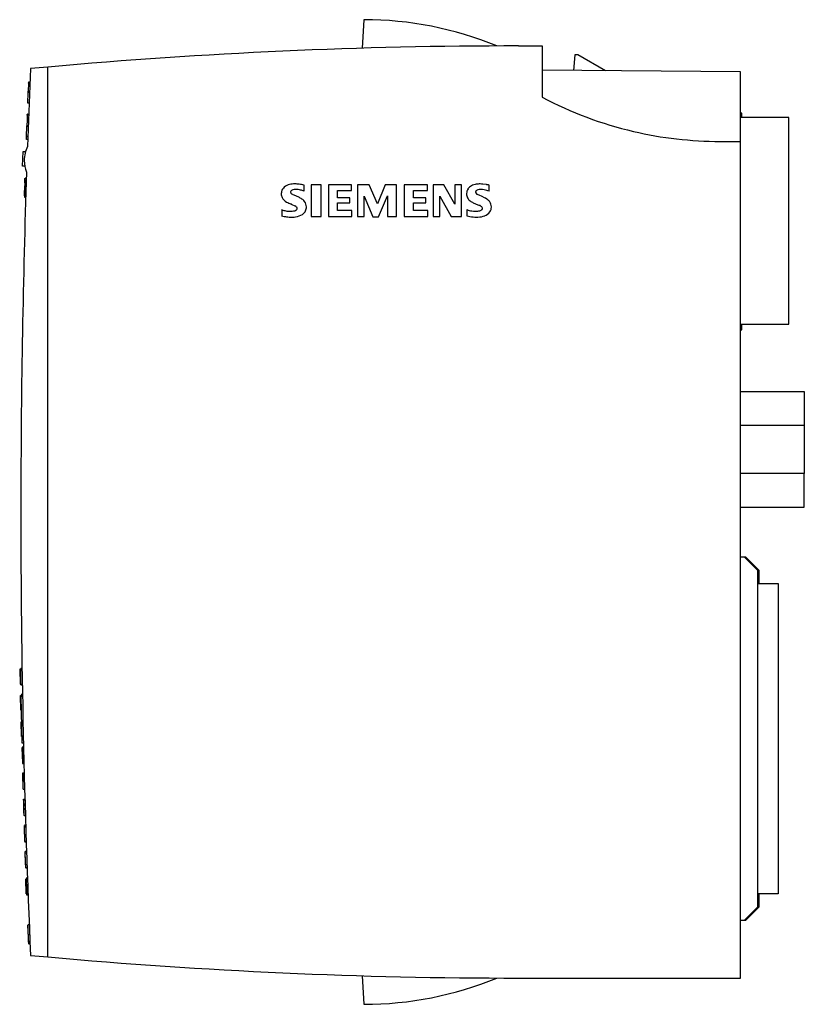
# Model space of a CAD drawing. Extents: x 0.2 to 58.5, y -0.2 to 73.
import ezdxf

# ---------------------------------------------------------------- set-up
doc = ezdxf.new("R2010")
doc.units = 0
doc.layers.add('DEFAULT_255_2_778', color=255, linetype='CONTINUOUS')

msp = doc.modelspace()

# ---------------------------------------------------------------- linework, layer by layer
at = {"layer": 'DEFAULT_255_2_778'}
for p, q in [((25.786, 73.023), (25.675, 70.901)), ((37.286, 71.073), (39.056, 71.073)), ((39.056, 71.073), (39.056, 67.256)), ((41.486, 70.423), (41.384, 69.252)), ((41.686, 70.423), (41.486, 70.423)), ((43.75, 69.231), (41.686, 70.423)), ((1.011, 69.389), (0.779, 63.601)), ((2.286, 69.506), (1.011, 69.389)), ((2.286, 3.341), (2.286, 69.506)), ((53.786, 69.144), (39.056, 69.273)), ((53.786, 63.973), (53.786, 69.144)), ((0.864, 68.296), (0.839, 67.71)), ((0.864, 68.296), (0.869, 68.409)), ((0.964, 68.296), (0.864, 68.296)), ((0.869, 68.409), (0.969, 68.409)), ((0.802, 66.813), (0.835, 67.599)), ((0.835, 67.599), (0.839, 67.71)), ((0.935, 67.599), (0.835, 67.599)), ((0.839, 67.71), (0.939, 67.71)), ((0.902, 66.813), (0.802, 66.813)), ((0.766, 65.893), (0.765, 65.879)), ((0.767, 65.915), (0.766, 65.905)), ((0.766, 65.905), (0.766, 65.893)), ((0.767, 65.934), (0.769, 65.98)), ((0.867, 65.942), (0.767, 65.942)), ((0.867, 65.934), (0.767, 65.934)), ((0.767, 65.934), (0.767, 65.933)), ((0.767, 65.933), (0.767, 65.932)), ((0.767, 65.932), (0.767, 65.928)), ((0.767, 65.928), (0.767, 65.915)), ((0.869, 65.98), (0.769, 65.98)), ((0.77, 66.011), (0.87, 66.011)), ((53.886, 66.073), (53.786, 66.073)), ((53.886, 65.748), (53.886, 66.073)), ((0.739, 65.174), (0.737, 65.148)), ((0.74, 65.207), (0.739, 65.174)), ((0.741, 65.247), (0.74, 65.207)), ((0.742, 65.27), (0.741, 65.247)), ((0.743, 65.294), (0.742, 65.27)), ((0.745, 65.345), (0.743, 65.294)), ((0.747, 65.399), (0.745, 65.345)), ((0.748, 65.428), (0.747, 65.399)), ((0.749, 65.456), (0.748, 65.428)), ((0.751, 65.514), (0.749, 65.456)), ((0.753, 65.572), (0.751, 65.514)), ((0.755, 65.629), (0.753, 65.572)), ((0.758, 65.684), (0.755, 65.629)), ((0.759, 65.711), (0.758, 65.684)), ((0.76, 65.737), (0.759, 65.711)), ((0.762, 65.784), (0.76, 65.737)), ((0.763, 65.828), (0.762, 65.807)), ((0.762, 65.807), (0.762, 65.784)), ((0.764, 65.864), (0.763, 65.828)), ((0.765, 65.879), (0.764, 65.864)), ((57.386, 65.748), (53.786, 65.748)), ((57.386, 50.398), (57.386, 65.748)), ((0.706, 64.333), (0.735, 65.119)), ((0.735, 65.119), (0.835, 65.119)), ((0.736, 65.118), (0.737, 65.135)), ((0.737, 65.131), (0.736, 65.118)), ((0.736, 65.118), (0.736, 65.118)), ((0.736, 65.118), (0.736, 65.118)), ((0.737, 65.148), (0.737, 65.138)), ((0.737, 65.138), (0.737, 65.131)), ((0.697, 64.105), (0.705, 64.333)), ((0.797, 64.105), (0.697, 64.105)), ((0.805, 64.322), (0.705, 64.322)), ((0.806, 64.333), (0.706, 64.333)), ((52.286, 63.973), (53.786, 63.973)), ((53.786, 1.773), (53.786, 63.973)), ((0.415, 62.138), (0.456, 63.236)), ((0.456, 63.236), (0.632, 63.23)), ((0.579, 62.132), (0.415, 62.138)), ((0.582, 60.778), (0.581, 60.738)), ((0.682, 60.809), (0.582, 60.809)), ((0.583, 60.801), (0.582, 60.778)), ((0.583, 60.81), (0.583, 60.809)), ((0.583, 60.809), (0.583, 60.807)), ((0.583, 60.807), (0.583, 60.801)), ((0.585, 60.87), (0.592, 61.088)), ((0.587, 60.927), (0.585, 60.87)), ((0.685, 60.87), (0.585, 60.87)), ((0.588, 60.983), (0.587, 60.927)), ((0.59, 61.038), (0.588, 60.983)), ((0.591, 61.063), (0.59, 61.038)), ((0.592, 61.084), (0.591, 61.063)), ((0.592, 61.107), (0.593, 61.115)), ((0.593, 61.11), (0.592, 61.1)), ((0.592, 61.089), (0.592, 61.107)), ((0.592, 61.1), (0.592, 61.084)), ((0.692, 61.088), (0.592, 61.088)), ((0.593, 61.115), (0.593, 61.115)), ((0.593, 61.115), (0.593, 61.11)), ((0.596, 61.212), (0.596, 61.23)), ((0.696, 61.23), (0.596, 61.23)), ((0.696, 61.212), (0.596, 61.212)), ((34.913, 60.76), (34.63, 60.799)), ((0.558, 60.031), (0.557, 59.995)), ((0.558, 60.025), (0.579, 60.676)), ((0.559, 60.052), (0.558, 60.031)), ((0.658, 60.025), (0.558, 60.025)), ((0.561, 60.122), (0.559, 60.074)), ((0.559, 60.074), (0.559, 60.052)), ((0.563, 60.172), (0.561, 60.122)), ((0.566, 60.276), (0.563, 60.172)), ((0.576, 60.608), (0.566, 60.277)), ((0.666, 60.276), (0.566, 60.276)), ((0.578, 60.646), (0.576, 60.608)), ((0.579, 60.68), (0.578, 60.646)), ((0.58, 60.711), (0.579, 60.68)), ((0.581, 60.738), (0.58, 60.725)), ((0.58, 60.725), (0.58, 60.711)), ((21.354, 60.278), (21.354, 60.728)), ((22.604, 60.753), (21.879, 60.753)), ((21.879, 60.753), (21.879, 58.403)), ((22.604, 58.403), (22.604, 60.753)), ((24.879, 60.753), (23.154, 60.753)), ((23.154, 60.753), (23.154, 58.403)), ((23.829, 59.778), (23.829, 60.328)), ((23.829, 60.328), (24.879, 60.328)), ((24.879, 60.328), (24.879, 60.753)), ((26.178, 60.753), (25.328, 60.753)), ((25.328, 60.753), (25.328, 58.403)), ((26.803, 59.328), (26.178, 60.753)), ((27.378, 60.753), (26.803, 59.328)), ((28.228, 60.753), (27.378, 60.753)), ((28.228, 58.403), (28.228, 60.753)), ((30.529, 60.753), (28.779, 60.753)), ((28.779, 60.753), (28.779, 58.403)), ((29.479, 59.778), (29.479, 60.328)), ((29.479, 60.328), (30.529, 60.328)), ((30.529, 60.328), (30.529, 60.753)), ((31.729, 60.753), (30.953, 60.753)), ((30.953, 60.753), (30.953, 58.403)), ((32.554, 59.303), (31.729, 60.753)), ((33.054, 60.753), (32.554, 60.753)), ((32.554, 60.753), (32.554, 59.303)), ((33.054, 58.403), (33.054, 60.753)), ((34.351, 59.971), (34.233, 60.033)), ((35.104, 60.278), (35.104, 60.728)), ((0.552, 59.837), (0.551, 59.82)), ((0.551, 59.82), (0.652, 59.82)), ((0.553, 59.876), (0.552, 59.848)), ((0.552, 59.848), (0.552, 59.837)), ((0.554, 59.914), (0.553, 59.876)), ((0.654, 59.914), (0.554, 59.914)), ((0.556, 59.95), (0.555, 59.939)), ((0.555, 59.937), (0.556, 59.944)), ((0.555, 59.939), (0.555, 59.935)), ((0.555, 59.935), (0.555, 59.937)), ((0.556, 59.944), (0.558, 60.022)), ((0.557, 59.995), (0.556, 59.981)), ((0.556, 59.981), (0.556, 59.968)), ((0.556, 59.968), (0.556, 59.95)), ((0.651, 59.829), (0.652, 59.837)), ((0.651, 59.821), (0.651, 59.829)), ((0.651, 59.82), (0.651, 59.821)), ((0.652, 59.848), (0.653, 59.876)), ((0.652, 59.837), (0.652, 59.848)), ((0.653, 59.876), (0.654, 59.914)), ((20.726, 59.918), (20.536, 60.007)), ((20.994, 59.795), (20.726, 59.918)), ((24.754, 59.778), (23.829, 59.778)), ((23.829, 58.828), (23.829, 59.403)), ((23.829, 59.403), (24.754, 59.403)), ((24.754, 59.403), (24.754, 59.778)), ((25.803, 58.403), (25.803, 59.904)), ((25.803, 59.904), (26.453, 58.379)), ((26.879, 58.379), (27.553, 59.929)), ((27.553, 59.929), (27.553, 58.403)), ((30.404, 59.778), (29.479, 59.778)), ((29.479, 58.828), (29.479, 59.403)), ((29.479, 59.403), (30.404, 59.403)), ((30.404, 59.403), (30.404, 59.778)), ((31.428, 58.403), (31.428, 59.904)), ((31.428, 59.904), (32.278, 58.403)), ((33.918, 59.418), (34.089, 59.341)), ((34.089, 59.341), (34.377, 59.218)), ((34.574, 59.871), (34.351, 59.971)), ((34.754, 59.787), (34.574, 59.871)), ((19.679, 58.903), (19.679, 58.453)), ((20.442, 59.287), (20.667, 59.183)), ((24.904, 58.828), (23.829, 58.828)), ((24.904, 58.403), (24.904, 58.828)), ((30.554, 58.828), (29.479, 58.828)), ((30.554, 58.403), (30.554, 58.828)), ((33.453, 58.903), (33.453, 58.453)), ((21.879, 58.403), (22.604, 58.403)), ((23.154, 58.403), (24.904, 58.403)), ((25.328, 58.403), (25.803, 58.403)), ((26.453, 58.379), (26.878, 58.379)), ((27.553, 58.403), (28.228, 58.403)), ((28.779, 58.403), (30.554, 58.403)), ((30.953, 58.403), (31.428, 58.403)), ((32.278, 58.403), (33.054, 58.403)), ((34.171, 58.344), (34.172, 58.344)), ((53.786, 50.398), (57.386, 50.398)), ((53.786, 49.973), (53.886, 49.973)), ((53.886, 49.973), (53.886, 50.398)), ((53.786, 45.373), (58.536, 45.373)), ((58.536, 45.373), (58.536, 42.854)), ((58.536, 42.854), (53.786, 42.854)), ((58.536, 42.854), (58.536, 39.292)), ((58.536, 39.292), (53.786, 39.292)), ((58.536, 36.773), (58.536, 39.292)), ((53.786, 36.773), (58.536, 36.773)), ((54.086, 33.074), (53.786, 33.074)), ((55.086, 32.073), (54.086, 33.074)), ((54.186, 33.073), (54.086, 33.073)), ((55.186, 32.073), (54.186, 33.073)), ((55.086, 7.073), (55.086, 32.073)), ((55.186, 31.108), (55.186, 32.073)), ((55.086, 31.108), (56.586, 31.108)), ((56.586, 31.108), (56.586, 8.038)), ((0.277, 24.731), (0.201, 24.728)), ((0.201, 24.728), (0.233, 23.629)), ((0.376, 24.795), (0.276, 24.795)), ((0.296, 23.587), (0.277, 24.782)), ((0.277, 24.782), (0.377, 24.782)), ((0.233, 23.629), (0.295, 23.631)), ((0.396, 23.587), (0.296, 23.587)), ((0.296, 23.58), (0.396, 23.58)), ((0.257, 22.779), (0.31, 22.781)), ((0.289, 21.679), (0.257, 22.779)), ((0.409, 22.846), (0.309, 22.846)), ((0.309, 22.845), (0.309, 22.843)), ((0.409, 22.839), (0.309, 22.839)), ((0.409, 22.832), (0.309, 22.832)), ((0.309, 22.832), (0.311, 22.739)), ((0.383, 19.239), (0.311, 22.739)), ((0.311, 22.739), (0.411, 22.739)), ((0.331, 21.681), (0.289, 21.679)), ((0.313, 20.83), (0.341, 20.831)), ((0.345, 19.73), (0.313, 20.83)), ((0.372, 19.731), (0.345, 19.73)), ((0.483, 19.239), (0.383, 19.239)), ((0.383, 18.881), (0.369, 18.881)), ((0.369, 18.881), (0.4, 17.781)), ((0.49, 18.949), (0.39, 18.949)), ((0.39, 18.949), (0.39, 18.949)), ((0.39, 18.949), (0.39, 18.947)), ((0.39, 18.947), (0.39, 18.942)), ((0.39, 18.942), (0.39, 18.933)), ((0.39, 18.933), (0.391, 18.902)), ((0.391, 18.902), (0.391, 18.891)), ((0.391, 18.891), (0.391, 18.879)), ((0.391, 18.879), (0.392, 18.853)), ((0.392, 18.853), (0.392, 18.823)), ((0.392, 18.823), (0.393, 18.791)), ((0.393, 18.791), (0.394, 18.757)), ((0.394, 18.757), (0.395, 18.722)), ((0.395, 18.722), (0.396, 18.65)), ((0.396, 18.65), (0.397, 18.614)), ((0.397, 18.614), (0.398, 18.578)), ((0.398, 18.578), (0.399, 18.542)), ((0.399, 18.542), (0.4, 18.507)), ((0.4, 18.507), (0.4, 18.474)), ((0.4, 18.474), (0.401, 18.444)), ((0.401, 18.444), (0.401, 18.431)), ((0.401, 18.431), (0.402, 18.419)), ((0.402, 18.419), (0.403, 18.361)), ((0.504, 18.361), (0.404, 18.361)), ((0.404, 18.361), (0.404, 18.343)), ((0.404, 18.343), (0.405, 18.323)), ((0.405, 18.323), (0.405, 18.3)), ((0.405, 18.3), (0.406, 18.273)), ((0.4, 17.781), (0.418, 17.782)), ((0.406, 18.273), (0.407, 18.242)), ((0.407, 18.242), (0.407, 18.208)), ((0.407, 18.208), (0.408, 18.172)), ((0.408, 18.172), (0.409, 18.134)), ((0.409, 18.134), (0.41, 18.096)), ((0.41, 18.096), (0.411, 18.058)), ((0.411, 18.058), (0.413, 17.983)), ((0.413, 17.983), (0.414, 17.946)), ((0.414, 17.946), (0.415, 17.91)), ((0.415, 17.91), (0.415, 17.876)), ((0.415, 17.876), (0.416, 17.844)), ((0.416, 17.844), (0.417, 17.79)), ((0.417, 17.79), (0.418, 17.779)), ((0.418, 17.779), (0.418, 17.769)), ((0.418, 17.769), (0.419, 17.753)), ((0.419, 17.753), (0.419, 17.73)), ((0.419, 17.731), (0.519, 17.731)), ((0.425, 16.931), (0.44, 16.932)), ((0.456, 15.832), (0.425, 16.931)), ((0.439, 16.94), (0.437, 17.023)), ((0.437, 17.023), (0.537, 17.023)), ((0.539, 16.94), (0.439, 16.94)), ((0.439, 16.94), (0.451, 16.498)), ((0.537, 17.023), (0.539, 16.94)), ((0.548, 16.609), (0.448, 16.609)), ((0.448, 16.604), (0.448, 16.609)), ((0.449, 16.593), (0.448, 16.604)), ((0.449, 16.584), (0.449, 16.593)), ((0.449, 16.573), (0.449, 16.584)), ((0.45, 16.547), (0.449, 16.573)), ((0.451, 16.516), (0.45, 16.547)), ((0.452, 16.481), (0.451, 16.516)), ((0.453, 16.444), (0.452, 16.481)), ((0.454, 16.406), (0.453, 16.444)), ((0.456, 16.327), (0.454, 16.406)), ((0.458, 16.247), (0.456, 16.327)), ((0.459, 16.207), (0.458, 16.247)), ((0.46, 16.166), (0.459, 16.207)), ((0.461, 16.126), (0.46, 16.166)), ((0.462, 16.086), (0.461, 16.126)), ((0.469, 15.832), (0.456, 15.832)), ((0.464, 16.009), (0.462, 16.086)), ((0.465, 15.972), (0.464, 16.009)), ((0.466, 15.937), (0.465, 15.972)), ((0.467, 15.905), (0.466, 15.937)), ((0.468, 15.876), (0.467, 15.905)), ((0.469, 15.853), (0.468, 15.876)), ((0.469, 15.835), (0.469, 15.853)), ((0.469, 15.822), (0.469, 15.835)), ((0.469, 15.818), (0.469, 15.822)), ((0.469, 15.816), (0.469, 15.818)), ((0.469, 15.815), (0.469, 15.816)), ((0.469, 15.815), (0.569, 15.815)), ((0.469, 15.815), (0.469, 15.815)), ((0.493, 14.983), (0.481, 14.982)), ((0.481, 14.982), (0.512, 13.883)), ((0.492, 14.99), (0.49, 15.073)), ((0.49, 15.073), (0.59, 15.073)), ((0.592, 14.99), (0.492, 14.99)), ((0.492, 14.99), (0.505, 14.547)), ((0.602, 14.659), (0.502, 14.659)), ((0.503, 14.654), (0.503, 14.659)), ((0.503, 14.643), (0.503, 14.654)), ((0.503, 14.634), (0.503, 14.643)), ((0.59, 15.073), (0.592, 14.99)), ((0.504, 14.623), (0.503, 14.634)), ((0.504, 14.597), (0.504, 14.623)), ((0.505, 14.566), (0.504, 14.597)), ((0.506, 14.531), (0.505, 14.566)), ((0.507, 14.494), (0.506, 14.531)), ((0.508, 14.456), (0.507, 14.494)), ((0.511, 14.377), (0.508, 14.456)), ((0.513, 14.297), (0.511, 14.377)), ((0.514, 14.257), (0.513, 14.297)), ((0.515, 14.216), (0.514, 14.257)), ((0.516, 14.176), (0.515, 14.216)), ((0.518, 14.136), (0.516, 14.176)), ((0.52, 14.059), (0.518, 14.136)), ((0.521, 14.022), (0.52, 14.059)), ((0.522, 13.987), (0.521, 14.022)), ((0.523, 13.955), (0.522, 13.987)), ((0.524, 13.926), (0.523, 13.955)), ((0.525, 13.903), (0.524, 13.926)), ((0.512, 13.883), (0.525, 13.883)), ((0.525, 13.885), (0.525, 13.903)), ((0.525, 13.872), (0.525, 13.885)), ((0.525, 13.869), (0.525, 13.872)), ((0.525, 13.866), (0.525, 13.869)), ((0.525, 13.865), (0.525, 13.866)), ((0.525, 13.865), (0.625, 13.865)), ((0.525, 13.865), (0.525, 13.865)), ((0.551, 13.033), (0.536, 13.033)), ((0.536, 13.033), (0.568, 11.933)), ((0.648, 13.133), (0.548, 13.133)), ((0.552, 13.003), (0.548, 13.125)), ((0.548, 13.125), (0.648, 13.125)), ((0.586, 11.919), (0.552, 13.004)), ((0.652, 13.003), (0.552, 13.003)), ((0.648, 13.125), (0.652, 13.003)), ((0.568, 11.933), (0.586, 11.934)), ((0.687, 11.918), (0.587, 11.918)), ((0.587, 11.913), (0.687, 11.913)), ((0.614, 11.084), (0.592, 11.084)), ((0.592, 11.084), (0.624, 9.984)), ((0.711, 11.183), (0.611, 11.183)), ((0.615, 11.053), (0.611, 11.175)), ((0.711, 11.175), (0.611, 11.175)), ((0.715, 11.053), (0.615, 11.053)), ((0.638, 10.394), (0.615, 11.053)), ((0.653, 9.968), (0.638, 10.394)), ((0.624, 9.984), (0.652, 9.985)), ((0.753, 9.968), (0.653, 9.968)), ((0.653, 9.963), (0.753, 9.963)), ((0.648, 9.135), (0.683, 9.136)), ((0.68, 8.035), (0.648, 9.135)), ((0.781, 9.195), (0.681, 9.195)), ((0.681, 9.195), (0.681, 9.195)), ((0.681, 9.195), (0.681, 9.194)), ((0.681, 9.194), (0.681, 9.19)), ((0.681, 9.19), (0.681, 9.176)), ((0.681, 9.176), (0.681, 9.166)), ((0.681, 9.166), (0.682, 9.154)), ((0.682, 9.154), (0.682, 9.139)), ((0.682, 9.139), (0.683, 9.12)), ((0.683, 9.12), (0.684, 9.1)), ((0.684, 9.1), (0.685, 9.078)), ((0.685, 9.078), (0.686, 9.054)), ((0.686, 9.054), (0.686, 9.029)), ((0.686, 9.029), (0.688, 8.976)), ((0.688, 8.976), (0.69, 8.922)), ((0.69, 8.922), (0.692, 8.868)), ((0.692, 8.868), (0.694, 8.814)), ((0.694, 8.814), (0.696, 8.761)), ((0.696, 8.761), (0.698, 8.711)), ((0.698, 8.711), (0.7, 8.663)), ((0.7, 8.663), (0.701, 8.617)), ((0.701, 8.617), (0.703, 8.572)), ((0.703, 8.572), (0.705, 8.529)), ((0.705, 8.529), (0.708, 8.444)), ((0.708, 8.444), (0.711, 8.36)), ((0.711, 8.36), (0.72, 8.112)), ((0.821, 8.112), (0.721, 8.112)), ((0.721, 8.112), (0.722, 8.072)), ((0.726, 7.989), (0.722, 8.072)), ((0.722, 8.072), (0.822, 8.072)), ((0.803, 8.578), (0.778, 8.578)), ((0.822, 8.072), (0.821, 8.112)), ((0.725, 7.98), (0.826, 7.98)), ((0.826, 7.989), (0.726, 7.989)), ((0.727, 7.961), (0.726, 7.98)), ((0.827, 7.961), (0.727, 7.961)), ((0.828, 7.931), (0.728, 7.931)), ((56.586, 8.038), (55.086, 8.038)), ((55.186, 7.073), (55.186, 8.038)), ((54.086, 6.073), (55.086, 7.073)), ((54.186, 6.073), (55.186, 7.073)), ((53.786, 6.073), (54.086, 6.073)), ((54.086, 6.073), (54.186, 6.073)), ((0.914, 5.741), (0.814, 5.741)), ((0.915, 5.707), (0.815, 5.707)), ((0.873, 4.32), (0.815, 5.701)), ((0.817, 5.686), (0.816, 5.706)), ((0.817, 5.674), (0.817, 5.686)), ((0.818, 5.659), (0.817, 5.674)), ((0.819, 5.622), (0.818, 5.659)), ((0.82, 5.6), (0.819, 5.622)), ((0.821, 5.578), (0.82, 5.6)), ((0.823, 5.53), (0.821, 5.578)), ((0.825, 5.48), (0.823, 5.53)), ((0.827, 5.429), (0.825, 5.48)), ((0.831, 5.324), (0.827, 5.429)), ((0.833, 5.271), (0.831, 5.324)), ((0.836, 5.219), (0.833, 5.271)), ((0.84, 5.113), (0.836, 5.219)), ((0.845, 5.008), (0.84, 5.113)), ((0.845, 4.986), (0.845, 5.008)), ((0.845, 5.008), (0.945, 5.008)), ((0.945, 4.986), (0.845, 4.986)), ((0.856, 4.724), (0.845, 4.986)), ((0.859, 4.672), (0.856, 4.724)), ((0.861, 4.62), (0.859, 4.672)), ((0.863, 4.568), (0.861, 4.62)), ((0.865, 4.517), (0.863, 4.568)), ((0.867, 4.468), (0.865, 4.517)), ((0.868, 4.444), (0.867, 4.468)), ((0.869, 4.42), (0.868, 4.444)), ((0.871, 4.377), (0.869, 4.42)), ((0.872, 4.357), (0.871, 4.377)), ((0.873, 4.339), (0.872, 4.357)), ((0.873, 4.323), (0.873, 4.339)), ((0.874, 4.311), (0.873, 4.323)), ((0.875, 4.294), (0.874, 4.311)), ((0.875, 4.289), (0.875, 4.294)), ((1.011, 3.457), (2.286, 3.341)), ((25.675, 1.945), (25.786, -0.177)), ((37.286, 1.773), (53.786, 1.773))]:
    msp.add_line(p, q, dxfattribs=at)
for centre, radius, start, end in [((25.785, 47.02), 26.003, 67.64992, 89.99846), ((37.286, -320.412), 391.485, 90.00002, 95.12928), ((52.285, 92.271), 28.298, 242.12837, 256.82497), ((2.395, 65.928), 1.627, 177.06409, 178.16402), ((52.286, 92.272), 28.298, 256.82451, 270.00024), ((2.838, 62.573), 2.301, 153.46626, 180.00253), ((2.839, 62.573), 2.303, 180.00048, 180.61857), ((2.835, 62.573), 2.299, 180.61356, 202.54686), ((750.237, 36.423), 749.951, 178.069137, 179.889714), ((-37.762, 62.39), 38.376, 358.05694, 358.24187), ((20.452, 59.892), 0.9, 101.53959, 130.07689), ((20.625, 59.211), 1.602, 89.47309, 102.71914), ((20.639, 58.621), 2.192, 88.85478, 89.99279), ((20.601, 57.648), 3.165, 82.97337, 88.5076), ((20.635, 57.57), 3.239, 77.57128, 83.74896), ((34.331, 59.653), 1.151, 98.96785, 117.91156), ((34.412, 59.204), 1.607, 89.80671, 99.34375), ((34.418, 58.97), 1.841, 89.40822, 89.99938), ((34.412, 58.759), 2.052, 83.91667, 89.31887), ((36.407, 71.334), 10.679, 261.95528, 262.09213), ((34.377, 56.642), 4.152, 81.25849, 82.23641), ((30.977, 59.039), 30.436, 178.1425, 178.35174), ((20.33, 60.079), 0.679, 178.92561, 180.00081), ((20.284, 60.076), 0.634, 179.65358, 205.08164), ((20.327, 60.08), 0.676, 165.64055, 178.9521), ((20.327, 60.078), 0.677, 132.14768, 165.5308), ((20.421, 60.218), 0.087, 173.2101, 180.06163), ((20.436, 60.218), 0.102, 180.19138, 190.37126), ((20.483, 60.195), 0.152, 121.10214, 167.39946), ((20.505, 60.236), 0.173, 192.05806, 217.70558), ((20.58, 60.292), 0.266, 217.34124, 231.81361), ((20.594, 60.035), 0.347, 102.71131, 123.23506), ((20.839, 60.627), 0.69, 232.10599, 244.00206), ((20.75, 59.484), 0.919, 92.23023, 104.62242), ((20.749, 59.502), 0.901, 91.02843, 92.21417), ((20.75, 59.475), 0.928, 89.99745, 91.04529), ((20.72, 58.933), 1.471, 76.05051, 88.81239), ((20.59, 58.185), 2.228, 69.96785, 77.4661), ((20.784, 58.307), 2.487, 76.75552, 77.2625), ((34.077, 60.086), 0.652, 146.62596, 178.98592), ((34.124, 60.079), 0.7, 178.48245, 179.99972), ((34.123, 60.079), 0.698, 179.99828, 180.56367), ((34.073, 60.075), 0.649, 180.28742, 207.2146), ((34.128, 60.019), 0.733, 117.31351, 144.45989), ((34.252, 60.212), 0.154, 167.03205, 178.38612), ((34.253, 60.212), 0.154, 178.38378, 179.9971), ((34.253, 60.212), 0.154, 179.99144, 206.04231), ((34.251, 60.204), 0.154, 129.07834, 163.74906), ((34.361, 60.287), 0.285, 210.01698, 243.26459), ((34.324, 60.098), 0.282, 100.87623, 127.13044), ((34.464, 59.529), 0.868, 90.80745, 102.86562), ((34.484, 58.846), 1.551, 89.99939, 91.20175), ((34.484, 58.826), 1.571, 80.74792, 89.9826), ((34.462, 58.632), 1.766, 68.72294, 81.07624), ((34.822, 59.517), 1.243, 76.90965, 81.38736), ((20.444, 60.2), 0.833, 208.16631, 241.42565), ((21.225, 61.562), 2.403, 240.59872, 249.23902), ((-8.406, -11.304), 76.259, 67.81652, 67.82722), ((16.512, 49.79), 10.278, 67.51986, 67.85289), ((20.434, 58.553), 1.362, 53.60137, 65.69027), ((20.8, 59.076), 0.725, 19.67737, 52.41241), ((20.835, 59.098), 0.685, 0.81686, 18.89435), ((34.109, 60.107), 0.695, 208.22529, 232.00549), ((34.426, 60.542), 1.233, 232.83969, 245.68164), ((34.293, 58.741), 1.144, 46.29424, 66.19696), ((34.621, 59.122), 0.642, 33.81346, 43.99345), ((34.574, 59.098), 0.694, 0.2955, 33.30333), ((20.302, 60.439), 1.658, 247.90824, 258.99154), ((20.305, 60.47), 1.688, 259.09376, 270.0023), ((20.305, 60.472), 1.69, 270.00007, 271.07079), ((20.324, 60.143), 1.361, 270.53316, 279.87442), ((20.472, 59.384), 0.588, 278.36793, 297.18272), ((20.466, 58.774), 0.456, 44.70005, 63.80201), ((20.65, 59.041), 0.201, 296.63969, 323.58173), ((20.676, 58.981), 0.162, 10.32445, 45.08763), ((20.704, 58.996), 0.132, 325.36801, 359.96373), ((20.704, 58.996), 0.131, 5.12109, 5.85467), ((20.704, 58.996), 0.131, 0.00058, 5.12312), ((20.824, 59.143), 0.712, 303.6575, 333.43712), ((20.88, 59.093), 0.639, 335.19976, 0.36696), ((20.83, 59.097), 0.689, 359.99896, 0.87435), ((34.076, 60.461), 1.677, 248.22426, 260.92423), ((34.061, 60.291), 1.507, 260.44843, 269.9045), ((34.061, 60.425), 1.642, 269.9061, 269.99553), ((34.061, 60.292), 1.509, 269.99948, 280.31805), ((34.178, 59.644), 0.85, 280.37857, 290.2416), ((37.178, 65.833), 7.184, 247.05449, 247.07284), ((34.217, 58.748), 0.496, 46.95516, 70.91955), ((34.364, 59.151), 0.324, 289.65169, 304.40252), ((34.462, 59.016), 0.157, 302.69977, 344.81986), ((34.407, 58.958), 0.212, 14.84799, 45.74451), ((34.507, 58.991), 0.108, 0.22198, 11.84132), ((34.524, 58.991), 0.0907, 350.04413, 0.09907), ((34.498, 59.228), 0.828, 289.26159, 323.81205), ((34.618, 59.088), 0.651, 327.49904, 359.96024), ((34.563, 59.095), 0.706, 359.99809, 0.48991), ((34.563, 59.095), 0.706, 359.38835, 0.00151), ((20.407, 60.807), 2.464, 252.80542, 261.6356), ((20.41, 60.742), 2.4, 261.33386, 269.85736), ((20.404, 60.48), 2.138, 269.99374, 271.92086), ((20.412, 60.32), 1.977, 271.85861, 278.94176), ((20.562, 59.558), 1.202, 277.52045, 303.10264), ((34.184, 60.84), 2.497, 252.9761, 263.71637), ((34.171, 60.656), 2.313, 263.53669, 269.9885), ((34.172, 60.671), 2.327, 270.00043, 272.54738), ((34.226, 59.876), 1.531, 271.84908, 290.87737), ((750.312, 36.423), 750.026, 179.889708, 180), ((750.31, 36.423), 750.024, 180.000022, 182.519117), ((-37.104, 6.856), 37.845, 2.00231, 2.04518), ((38.639, 9.529), 37.845, 182.00231, 182.04518), ((-43.873, 6.454), 44.625, 1.89633, 1.93474), ((-0.776, 4.236), 1.652, 1.86329, 2.93935), ((37.285, 393.263), 391.49, 264.87091, 270.00011), ((25.785, 25.824), 26.001, 270.00129, 292.35144)]:
    msp.add_arc(centre, radius, start, end, dxfattribs=at)

doc.saveas('drawing.dxf')
